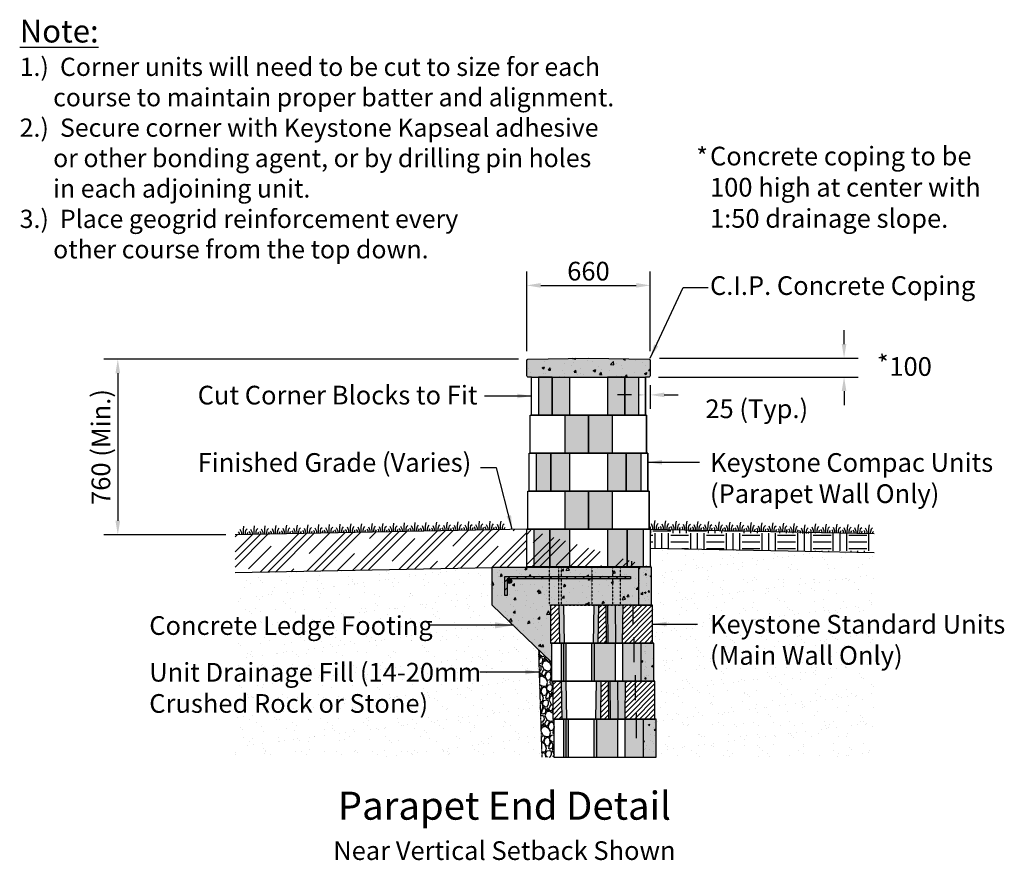
# Model space of a CAD drawing. Extents: x -241 to 54121, y -1348 to 16140.
# Drawn here: x 48856 to 54121, y -1318 to 3176 of the extents above; entities that cross this region are included whole.
import ezdxf
from ezdxf.enums import TextEntityAlignment as Align

# ---------------------------------------------------------------- set-up
doc = ezdxf.new("R2010")
doc.units = 0
doc.header["$MEASUREMENT"] = 0
doc.header["$PDMODE"] = 3
doc.header["$PDSIZE"] = -2
doc.linetypes.add('DASHED2', pattern=[0.375, 0.25, -0.125])
doc.linetypes.add('HIDDEN2', pattern=[0.1875, 0.125, -0.0625])
for name, color, linetype in [('BLK-CMP', 3, 'Continuous'), ('Blk-Cmp-1in', 3, 'Continuous'), ('Blk-Std', 3, 'Continuous'), ('Brd-007', 7, 'Continuous'), ('Brd-009', 9, 'Continuous'), ('DIM', 7, 'Continuous'), ('GEN-BRD-002', 2, 'Continuous'), ('GEN-BRD-004', 4, 'Continuous'), ('GEN-TXT', 7, 'Continuous'), ('GEN-TXT-LDR', 7, 'Continuous'), ('GRD', 5, 'Continuous'), ('HAT', 7, 'Continuous'), ('Hat-Reinf', 51, 'Continuous'), ('Hat-Unt-Fil', 17, 'Continuous'), ('WAL-BLK', 3, 'Continuous'), ('Wal-Blk-Sld', 26, 'Continuous')]:
    doc.layers.add(name, color=color, linetype=linetype)
doc.styles.add('Arial', font='ARIAL.TTF')
doc.styles.add('Arial-L120-MS', font='ARIAL.TTF', dxfattribs={"height": 0.48})
doc.styles.add('Arial-L80-MS', font='ARIAL.TTF', dxfattribs={"height": 0.32})
doc.styles.add('Dim-Text', font='ARIAL.TTF')
doc.dimstyles.new('25', dxfattribs={"dimscale": 25, "dimtxt": 4, "dimasz": 3, "dimexe": 3, "dimexo": 2, "dimgap": 1, "dimtad": 1, "dimdec": 0, "dimlfac": -1, "dimzin": 0, "dimdsep": 46, "dimtxsty": 'Arial', "dimcen": 3, "dimclrd": 256, "dimclre": 256, "dimclrt": 256, "dimadec": 0, "dimazin": 3, "dimtfac": 0.0005, "dimtdec": 0, "dimtofl": 0, "dimtmove": 2, "dimatfit": 3, "dimfxl": 0, "dimtolj": 1, "dimtzin": 0, "dimarcsym": 0})
pattern_1 = [(37.5, (-2050.4, 7110.89), (-3.84008, 117.45918), [0, -92.6592, 0, -103.632, 0, -99.06]), (7.5, (-2050.4, 7110.89), (107.8856, 172.03802), [0, -49.9872, 0, -83.5152, 0, -32.004]), (327.5, (-2125.38, 7110.89), (189.83809, 0.34498), [0, -30.48, 0, -109.728, 0, -143.256]), (317.5, (-2125.38, 7110.89), (183.2535, 53.5031), [0, -15.24, 0, -71.9328, 0, -82.296])]
pattern_2 = [(303.0128, (-2116.93, 7192.3323), (565.2146924, -858.2855469), [11.48184, -1136.70425]), (259.9697, (-2110.6746, 7182.7042), (182.62859715, 1011.32023188), [19.7032, -1950.61606]), (207.5104, (-2114.1063, 7163.302), (1127.6827468, 581.383602), [13.89298, -1375.40664]), (342.2737, (-2102.112, 7125.63), (-1626.63093407, 524.20870366), [17.94255, -1776.3123]), (7.8337, (-2085.0212, 7120.167), (-1099.67487055, -147.1169334), [17.59409, -1741.81753]), (72.2737, (-2067.5913, 7122.565), (-524.20870366, -1626.63093407), [17.94255, -1776.3123]), (112.6942, (-2062.1283, 7139.6557), (537.20630037, -1292.5545778), [23.72811, -2349.08071]), (147.2553, (-2071.283, 7161.5467), (-1658.9703053, 1063.0029769), [22.40178, -2217.77658]), (196.4296, (-2090.125, 7173.6637), (-1248.37665174, -372.33609457), [18.00332, -1782.33033]), (250.2364, (-2107.393, 7168.572), (325.410475, 884.7073234), [20.55357, -1007.12432]), (297.3974, (-2114.343, 7149.229), (641.73106478, -1232.20729416), [26.58022, -2631.44356]), (213.8141, (-2079.42, 7207.021), (-649.236254, -444.5202028), [9.07215, -898.14694]), (246.4692, (-2086.9574, 7201.972), (452.02504523, 1027.49003706), [17.25971, -1708.71583]), (300, (-2093.85, 7186.15), (82.436, -22.08866), [12.06943, -108.62516]), (278.1986, (-2105.287, 7183.028), (-54.4287997, 456.3571808), [6.49963, -643.4609]), (6.8014, (-2104.36, 7176.594), (-269.3965943, -16.1700026), [9.1918, -450.39972]), (105.9638, (-2095.233, 7177.683), (-98.606238, 291.485118), [14.92914, -482.70763]), (236.5651, (-2099.339, 7192.036), (126.613157, 142.783366), [10.79525, -259.0862]), (91.3895, (-2117.171, 7128.7816), (-26.42074577, 890.62571514), [15.12296, -1497.17656]), (145.3462, (-2117.538, 7143.9), (818.4413816, -572.7187287), [12.68732, -1256.04247]), (8.1986, (-2115.826, 7196.454), (-456.3571808, -54.4287997), [12.99917, -636.96136]), (58.6105, (-2102.9595, 7198.308), (-468.1938946, -758.0941217), [15.12296, -1497.17656]), (54.444, (-2066.061, 7115.087), (-275.314921, -368.002804), [14.58358, -714.5959]), (9.7751, (-2057.5806, 7126.951), (-1017.2390834, -169.2039707), [12.21938, -1209.72073]), (141.8014, (-2033.169, 7175.19), (-368.002512, 275.3153137), [12.99917, -636.96136]), (92.354, (-2043.3847, 7183.2284), (42.59091346, -1160.0223137), [14.3063, -1416.31987]), (144.444, (-2043.992, 7134.796), (368.002804, -275.314921), [7.29179, -721.88769]), (176.3099, (-2034.494, 7170.244), (-351.832557, 5.9188484), [4.35169, -430.81899]), (240.9638, (-2038.837, 7170.524), (148.701783, 225.2193565), [17.59409, -334.28818]), (261.009, (-2047.3765, 7155.141), (138.4506029, 846.44835416), [16.30497, -1614.18984]), (18.6901, (-2087.813, 7175.695), (-186.960593, -38.258788), [12.30848, -295.40366]), (68.1572, (-2076.154, 7179.6393), (540.37968669, 1357.23401908), [21.48911, -2127.41794]), (135.9454, (-2068.159, 7199.586), (488.6972368, -484.3644737), [8.78668, -869.88357]), (165, (-2074.47, 7205.695), (-104.52463, -60.34732), [5.12064, -80.22336]), (195.2564, (-2050.2913, 7154.155), (665.4065159, 175.122851), [11.85633, -1173.78041]), (123.0128, (-2061.73, 7151.035), (-565.2146924, 858.2855469), [22.96368, -1125.2224]), (75, (-2074.24, 7170.29), (-60.34732, 104.52463), [22.18944, -63.15456]), (40.3048, (-2068.498, 7191.7246), (-797.9389248, -669.73850565), [13.49408, -1335.91302]), (329.0546, (-2058.207, 7200.453), (307.6552552, -170.7905777), [12.42626, -608.88745]), (282.646, (-2047.5498, 7194.0635), (404.67606653, -1787.16985124), [20.23208, -2002.97879]), (250.4261, (-2043.1205, 7174.322), (-369.58804109, -1049.57916662), [21.40419, -2119.01249])]

# ---------------------------------------------------------------- blocks, each defined once
blk = doc.blocks.new('*D35')
at = {"layer": 'Defpoints', "color": 0}
for p in [(51573.2, 1361.4), (49380.7, 422), (50008.2, 422)]:
    blk.add_point(p, dxfattribs=at)
at = {"layer": 'GEN-TXT', "lineweight": -2}
for p, q in [((51523.2, 1361.4), (49305.7, 1361.4)), ((49380.7, 1286.4), (49380.7, 497)), ((49958.2, 422), (49305.7, 422))]:
    blk.add_line(p, q, dxfattribs=at)
at = {"layer": 'GEN-TXT'}
for points in [[(49368.2, 1286.4), (49393.2, 1286.4), (49380.7, 1361.4)], [(49368.2, 497), (49393.2, 497), (49380.7, 422)]]:
    blk.add_solid(points, dxfattribs=at)
at = {"layer": 'GEN-TXT', "insert": (49290.1, 891.7), "char_height": 100, "attachment_point": 5, "rotation": 90, "style": 'Arial'}
blk.add_mtext('\\A1;760 (Min.)', dxfattribs=at)
blk = doc.blocks.new('*D36')
at = {"layer": 'Defpoints', "color": 0}
for p in [(52227.4, 1755.9), (51567, 1355), (52227.4, 1355)]:
    blk.add_point(p, dxfattribs=at)
at = {"layer": 'GEN-TXT', "lineweight": -2}
for p, q in [((51567, 1405), (51567, 1830.9)), ((52227.4, 1405), (52227.4, 1830.9)), ((51642, 1755.9), (52152.4, 1755.9))]:
    blk.add_line(p, q, dxfattribs=at)
at = {"layer": 'GEN-TXT'}
for points in [[(51642, 1768.4), (51642, 1743.4), (51567, 1755.9)], [(52152.4, 1768.4), (52152.4, 1743.4), (52227.4, 1755.9)]]:
    blk.add_solid(points, dxfattribs=at)
at = {"layer": 'GEN-TXT', "insert": (51897.2, 1832), "char_height": 100, "attachment_point": 5, "style": 'Arial'}
blk.add_mtext('\\A1;660', dxfattribs=at)
blk = doc.blocks.new('*D37')
at = {"layer": 'Defpoints', "color": 0}
for p in [(52227.4, 1367.3), (52221.1, 1266), (53264, 1266)]:
    blk.add_point(p, dxfattribs=at)
at = {"layer": 'GEN-TXT', "lineweight": -2}
for p, q in [((53264, 1442.3), (53264, 1517.3)), ((52277.4, 1367.3), (53339, 1367.3)), ((52271.1, 1266), (53339, 1266)), ((53264, 1191), (53264, 1116))]:
    blk.add_line(p, q, dxfattribs=at)
at = {"layer": 'GEN-TXT'}
for points in [[(53251.5, 1442.3), (53276.5, 1442.3), (53264, 1367.3)], [(53251.5, 1191), (53276.5, 1191), (53264, 1266)]]:
    blk.add_solid(points, dxfattribs=at)
at = {"layer": 'GEN-TXT', "insert": (53619.8, 1322.3), "char_height": 100, "attachment_point": 5, "rotation": 359.9, "style": 'Arial'}
blk.add_mtext('\\A1;100', dxfattribs=at)
blk = doc.blocks.new('*D34')
at = {"layer": 'Defpoints', "color": 0}
for p in [(52202, 1266), (52227.4, 1272.3), (52227.4, 1170.4)]:
    blk.add_point(p, dxfattribs=at)
at = {"layer": 'GEN-TXT', "lineweight": -2}
for p, q in [((52202, 1216), (52202, 1095.4)), ((52227.4, 1222.3), (52227.4, 1095.4)), ((52127, 1170.4), (52052, 1170.4)), ((52302.4, 1170.4), (52377.4, 1170.4))]:
    blk.add_line(p, q, dxfattribs=at)
at = {"layer": 'GEN-TXT'}
for points in [[(52127, 1182.9), (52127, 1157.9), (52202, 1170.4)], [(52302.4, 1182.9), (52302.4, 1157.9), (52227.4, 1170.4)]]:
    blk.add_solid(points, dxfattribs=at)
at = {"layer": 'GEN-TXT', "insert": (52797.2, 1096), "char_height": 100, "attachment_point": 5, "style": 'Arial'}
blk.add_mtext('\\A1;25 (Typ.)', dxfattribs=at)
blk = doc.blocks.new('Std-Sect-New-M')
at = {"layer": 'Blk-Std'}
h = blk.add_hatch(color=13, dxfattribs=at)
h.dxf.hatch_style = 1
h.paths.add_polyline_path([(-1.585, 0.667), (-1.627, 0.667), (-1.627, 0), (-1.585, 0)])
h = blk.add_hatch(color=25, dxfattribs=at)
h.dxf.hatch_style = 1
h.paths.add_polyline_path([(-1.095, 0), (-1.044, 0), (-1.044, 0.667), (-1.095, 0.667)])
h.paths.add_polyline_path([(-1.545, 0.667), (-1.585, 0.667), (-1.585, 0), (-1.545, 0)])
h = blk.add_hatch(color=16, dxfattribs=at)
h.dxf.hatch_style = 1
h.paths.add_polyline_path([(-0.68, 0.667), (-1.044, 0.667), (-1.044, 0), (-0.68, 0)])
h = blk.add_hatch(color=23, dxfattribs=at)
h.dxf.hatch_style = 1
h.paths.add_polyline_path([(-0.548, 0), (-0.226, 0), (-0.226, 0.667), (-0.349, 0.667), (-0.548, 0.667)])
h = blk.add_hatch(color=11, dxfattribs=at)
h.dxf.hatch_style = 1
h.paths.add_polyline_path([(0, 0.667), (-0.226, 0.667), (-0.226, 0), (0, 0)])
h = blk.add_hatch(dxfattribs=at)
h.set_pattern_fill('AR-CONC', scale=0.04, style=0)
h.set_pattern_definition([(50, (-2.42634, -2.2278), (0.286904, -0.025101), [0.03, -0.33]), (355, (-2.42634, -2.2278), (-0.0555, 0.300877), [0.024, -0.264]), (100.451, (-2.40243, -2.2299), (0.231404, 0.275776), [0.025496, -0.280457]), (46.184, (-2.42634, -2.1478), (0.426896, -0.066208), [0.045, -0.495]), (96.636, (-2.39076, -2.1533), (0.373865, 0.389647), [0.038244, -0.420685]), (351.184, (-2.42634, -2.1478), (0.373865, 0.38965), [0.036, -0.396]), (21, (-2.38634, -2.1678), (0.238763, -0.161048), [0.03, -0.33]), (326, (-2.38634, -2.1678), (0.097326, 0.29006), [0.024, -0.264]), (71.451, (-2.36644, -2.18122), (0.33609, 0.129012), [0.025496, -0.280457]), (37.5, (-2.42634, -2.2278), (0.004864, 0.1331575), [0, -0.2608, 0, -0.268, 0, -0.265]), (7.5, (-2.42634, -2.2278), (0.105228, 0.1577647), [0, -0.1528, 0, -0.2548, 0, -0.101]), (327.5, (-2.51554, -2.2278), (0.213529, -0.009022), [0, -0.1, 0, -0.312, 0, -0.414]), (317.5, (-2.55554, -2.2278), (0.2332745, 0.040042), [0, -0.13, 0, -0.2072, 0, -0.294])])
h.paths.add_polyline_path([(0, 0.667), (-0.226, 0.667), (-0.226, 0), (0, 0)])
at = {"layer": 'Blk-Std', "color": 4}
blk.add_line((-0.349, 0.771), (-0.349, 0.333), dxfattribs=at)
at = {"layer": 'Blk-Std'}
blk.add_lwpolyline([(0, 0), (0, 0.667), (-1.792, 0.667), (-1.792, 0)], close=True, dxfattribs=at)
at = {"layer": 'Blk-Std', "color": 2}
for points in [[(-1.627, 0.667), (-1.627, 0)], [(-0.68, 0.667), (-0.68, 0)], [(-0.548, 0.667), (-0.548, 0)], [(-0.226, 0.667), (-0.226, 0)]]:
    blk.add_lwpolyline(points, dxfattribs=at)
at = {"layer": 'Blk-Std', "color": 7}
for points in [[(-1.585, 0.667), (-1.585, 0)], [(-1.044, 0.667), (-1.044, 0)]]:
    blk.add_lwpolyline(points, dxfattribs=at)
at = {"layer": 'Blk-Std', "color": 25, "flags": 128}
for points in [[(-1.545, 0.667), (-1.545, 0)], [(-1.095, 0.667), (-1.095, 0)]]:
    blk.add_lwpolyline(points, dxfattribs=at)
at = {"layer": 'Blk-Std', "color": 5, "flags": 128}
blk.add_lwpolyline([(0, 0), (0, 0.667), (-0.021, 0.667)], dxfattribs=at)
blk = doc.blocks.new('Std-XSect-New-M')
at = {"layer": 'Blk-Std'}
h = blk.add_hatch(dxfattribs=at)
h.set_pattern_fill('ANSI31', scale=0.5, style=0)
h.set_pattern_definition([(45, (-2.50055, -2.268), (-0.0441942, 0.0441942), [])])
h.paths.add_polyline_path([(0, 0.667), (-0.521, 0.667), (-0.531, 0), (0, 0)])
h.paths.add_polyline_path([(-0.823, 0.667), (-0.948, 0.667), (-0.958, 0), (-0.813, 0)])
h.paths.add_polyline_path([(-1.646, 0.667), (-1.792, 0.667), (-1.792, 0), (-1.635, 0)])
h = blk.add_hatch(color=25, dxfattribs=at)
h.paths.add_polyline_path([(-1.635, 0), (-1.552, 0), (-1.562, 0.667), (-1.646, 0.667)])
h.paths.add_polyline_path([(-1.042, 0), (-0.958, 0), (-0.948, 0.667), (-1.031, 0.667)])
h.paths.add_polyline_path([(-0.791, 0.667), (-0.823, 0.667), (-0.813, 0), (-0.784, 0)])
h.paths.add_polyline_path([(-0.649, 0), (-0.531, 0), (-0.521, 0.667), (-0.655, 0.667)])
blk.add_hatch(color=16, dxfattribs=at).paths.add_polyline_path([(-0.784, 0), (-0.649, 0), (-0.655, 0.667), (-0.791, 0.667)])
at = {"layer": 'Blk-Std', "color": 4}
blk.add_line((-0.349, 0.771), (-0.349, 0.333), dxfattribs=at)
at = {"layer": 'Blk-Std'}
blk.add_lwpolyline([(0, 0.667), (-1.792, 0.667), (-1.792, 0), (0, 0)], close=True, dxfattribs=at)
at = {"layer": 'Blk-Std', "color": 2, "flags": 128}
for points in [[(-1.646, 0.667), (-1.635, 0)], [(-0.948, 0.667), (-0.958, 0)], [(-0.823, 0.667), (-0.813, 0)], [(-0.521, 0.667), (-0.531, 0)]]:
    blk.add_lwpolyline(points, dxfattribs=at)
at = {"layer": 'Blk-Std', "color": 25, "flags": 128}
for points in [[(-1.562, 0.667), (-1.552, 0)], [(-1.031, 0.667), (-1.042, 0)], [(-0.791, 0.667), (-0.784, 0)], [(-0.655, 0.667), (-0.649, 0)]]:
    blk.add_lwpolyline(points, dxfattribs=at)
at = {"layer": 'Blk-Std', "color": 5, "flags": 128}
blk.add_lwpolyline([(0, 0), (0, 0.667), (-0.021, 0.667)], dxfattribs=at)
blk = doc.blocks.new('Pro-grass-M')
at = {"layer": 'Brd-009'}
for points in [[(-19.3, 0), (-19.3, 0), (-19.3, 0), (-19.8, 9), (-25.2, 15.5)], [(-17.5, 29.2), (-10, 11), (-9.8, 0), (-9.8, 0), (-9.8, 0)], [(1.1, 0), (1.1, 0), (1.1, 26.8), (4.3, 45.6)], [(11.4, 0), (11.8, 11.5), (14.8, 24.5), (20.9, 30.9)], [(22.4, 0), (22.3, 6.2), (25.7, 11.3)]]:
    blk.add_lwpolyline(points, dxfattribs=at)

msp = doc.modelspace()

# ---------------------------------------------------------------- hatches: boundary and pattern name
for color, points in [(13, [(51449.994, 97.598), (51449.994, 199.198), (52122.359, 199.198), (52122.359, 186.498), (51462.694, 186.498), (51462.694, 97.598)]), (16, [(52001.024, -156.402), (52042.299, -156.402), (52040.345, 46.798), (51999.07, 46.798)])]:
    msp.add_hatch(color=color).paths.add_polyline_path(points)
h = msp.add_hatch()
h.set_pattern_fill('ANSI31', scale=152.4, style=0)
h.set_pattern_definition([(45, (51477.966, -847.689), (-13.47038, 13.47038), [])])
h.paths.add_polyline_path([(52240.133, 46.798), (52081.383, 46.798), (52078.209, -156.402), (52240.133, -156.402)])
h.paths.add_polyline_path([(51989.308, 46.798), (51951.208, 46.798), (51948.034, -156.402), (51992.482, -156.402)])
h.paths.add_polyline_path([(51738.483, 46.798), (51694.035, 46.798), (51694.035, -156.402), (51741.653, -156.402)])
h = msp.add_hatch(color=25)
h.paths.add_polyline_path([(51741.653, -156.402), (51767.053, -156.402), (51763.883, 46.798), (51738.483, 46.798)])
h.paths.add_polyline_path([(51922.634, -156.402), (51948.034, -156.402), (51951.208, 46.798), (51925.808, 46.798)])
h.paths.add_polyline_path([(51999.07, 46.798), (51989.308, 46.798), (51992.482, -156.402), (52001.024, -156.402)])
h.paths.add_polyline_path([(52042.299, -156.402), (52078.209, -156.402), (52081.383, 46.798), (52040.345, 46.798)])
at = {"layer": 'BLK-CMP'}
msp.add_hatch(color=16, dxfattribs=at).paths.add_polyline_path([(51897.233, 1367.598), (51573.246, 1361.377, 0.4086019), (51567.028, 1355.039), (51567.028, 1272.348, 0.41421356), (51573.378, 1265.998), (52221.088, 1265.998, 0.41421356), (52227.438, 1272.348), (52227.438, 1355.039, 0.4086019), (52221.22, 1361.377)])
h = msp.add_hatch(dxfattribs=at)
h.set_pattern_fill('AR-CONC', scale=19.05, style=0)
h.set_pattern_definition([(50, (47641.08, -2290.48), (136.638, -11.9543), [14.2875, -157.1625]), (355, (47641.08, -2290.48), (-26.432, 143.2926), [11.43, -125.73]), (100.4514, (47652.47, -2291.48), (110.206, 131.3382), [12.1425, -133.5676]), (46.1842, (47641.08, -2252.38), (203.3094, -31.5314), [21.431, -235.744]), (96.6356, (47658.03, -2255), (178.053, 185.5695), [18.214, -200.351]), (351.184, (47641.08, -2252.38), (178.053, 185.5696), [17.145, -188.595]), (21, (47660.13, -2261.91), (113.7108, -76.699), [14.2875, -157.1625]), (326, (47660.13, -2261.9), (46.3516, 138.141), [11.43, -125.73]), (71.4514, (47669.61, -2268.3), (160.0624, 61.442), [12.1425, -133.5676]), (37.5, (47641.083, -2290.48), (2.31645, 63.41628), [0, -124.206, 0, -127.635, 0, -126.20625]), (7.5, (47641.083, -2290.48), (50.11475, 75.1354), [0, -72.771, 0, -121.3485, 0, -48.10125]), (327.5, (47598.6, -2290.48), (101.69317, -4.2967), [0, -47.625, 0, -148.59, 0, -197.1675]), (317.5, (47579.55, -2290.48), (111.097, 19.07), [0, -61.9125, 0, -98.679, 0, -140.0175])])
h.paths.add_polyline_path([(51897.233, 1367.598), (51573.246, 1361.377, 0.4086019), (51567.028, 1355.039), (51567.028, 1272.348, 0.41421356), (51573.378, 1265.998), (52221.088, 1265.998, 0.41421356), (52227.438, 1272.348), (52227.438, 1355.039, 0.4086019), (52221.22, 1361.377)])
at = {"layer": 'Blk-Std'}
h = msp.add_hatch(color=11, dxfattribs=at)
h.dxf.hatch_style = 1
h.paths.add_polyline_path([(52233.783, 249.998), (52164.892, 249.998), (52164.892, 46.798), (52233.783, 46.798)])
h = msp.add_hatch(dxfattribs=at)
h.set_pattern_fill('AR-CONC', scale=12.192, style=0)
h.set_pattern_definition([(50, (51494.235, -632.24), (87.4484, -7.6507), [9.144, -100.584]), (355, (51494.235, -632.24), (-16.9166, 91.707), [7.315, -80.467]), (100.451, (51501.52, -632.874), (70.532, 84.0565), [7.771, -85.483]), (46.184, (51494.23, -607.85), (130.118, -20.18), [13.716, -150.876]), (96.636, (51505.08, -609.53), (113.954, 118.764), [11.657, -128.225]), (351.184, (51494.23, -607.85), (113.954, 118.765), [10.973, -120.701]), (21, (51506.43, -613.95), (72.775, -49.0873), [9.144, -100.584]), (326, (51506.43, -613.95), (29.665, 88.41), [7.315, -80.467]), (71.451, (51512.49, -618.04), (102.44, 39.323), [7.771, -85.483]), (37.5, (51494.235, -632.237), (1.4825, 40.5864), [0, -79.4918, 0, -81.6864, 0, -80.772]), (7.5, (51494.235, -632.237), (32.0734, 48.0867), [0, -46.5734, 0, -77.663, 0, -30.7848]), (327.5, (51467.047, -632.237), (65.0836, -2.7499), [0, -30.48, 0, -95.0976, 0, -126.1872]), (317.5, (51454.855, -632.237), (71.102, 12.2048), [0, -39.624, 0, -63.1546, 0, -89.6112])])
h.paths.add_polyline_path([(52233.783, 249.998), (52164.892, 249.998), (52164.892, 46.798), (52233.783, 46.798)])
at = {"layer": 'HAT'}
h = msp.add_hatch(dxfattribs=at)
h.set_pattern_fill('CLAY', scale=914.4, angle=45, style=0)
h.set_pattern_definition([(45, (-2050.4, 7110.89), (-121.23346, 121.23346), []), (45, (-2070.6, 7131.1), (-121.23346, 121.23346), []), (45, (-2090.81, 7151.3), (-121.23346, 121.23346), []), (45, (-2131.22, 7191.71), (-121.23346, 121.23346), [171.45, -114.3])])
h.paths.add_polyline_path([(51382.885, 246.477), (51382.885, 249.998), (51567.033, 249.998), (51567.033, 453.198), (50008.159, 422.02), (50008.159, 218.983)])
h = msp.add_hatch(dxfattribs=at)
h.set_pattern_fill('CLAY', color=8, scale=914.4, angle=45, style=0)
h.set_pattern_definition([(45, (49016.05, -1884.08), (-121.2335, 121.2335), []), (45, (48995.84, -1863.88), (-121.2335, 121.2335), []), (45, (48975.64, -1843.67), (-121.2335, 121.2335), []), (45, (48935.23, -1803.26), (-121.2335, 121.2335), [171.45, -114.3])])
edge = h.paths.add_edge_path()
edge.add_line((52208.383, 453.198), (51567.033, 453.198))
edge.add_line((52227.433, 250.16), (52227.433, 453.198))
edge.add_line((52227.433, 250.16), (52225.403, 250.201))
edge.add_line((52225.403, 250.201), (51567.033, 250.201))
edge.add_line((51567.033, 250.16), (51567.033, 453.198))
h = msp.add_hatch(dxfattribs=at)
h.set_pattern_fill('EARTH', color=9, scale=381, style=0)
h.set_pattern_definition([(0, (-2050.4, 7110.89), (95.25, 95.25), [95.25, -95.25]), (0, (-2050.4, 7146.61), (95.25, 95.25), [95.25, -95.25]), (0, (-2050.4, 7182.33), (95.25, 95.25), [95.25, -95.25]), (90, (-2038.49, 7194.23), (-95.25, 95.25), [95.25, -95.25]), (90, (-2002.77, 7194.23), (-95.25, 95.25), [95.25, -95.25]), (90, (-1967.05, 7194.23), (-95.25, 95.25), [95.25, -95.25])])
h.paths.add_polyline_path([(53424.662, 327.653), (53424.662, 429.253), (52227.433, 453.198), (52227.433, 351.598)])
h = msp.add_hatch(color=16, dxfattribs=at)
h.dxf.hatch_style = 1
h.paths.add_polyline_path([(51694.035, 46.798), (52164.892, 46.798), (52164.892, 249.998), (51687.685, 249.998), (51382.885, 249.998), (51382.885, 46.798), (51700.385, -258.002), (51700.385, -156.402), (51694.035, -156.402)])
h.paths.add_polyline_path([(51462.694, 97.598), (51449.994, 97.598), (51449.994, 199.198), (52122.359, 199.198), (52122.359, 186.498), (51462.694, 186.498)], flags=16)
h = msp.add_hatch(dxfattribs=at)
h.set_pattern_fill('AR-CONC', color=256, scale=19.05, angle=20, style=0)
h.set_pattern_definition([(70, (-3460.49, 7738.4), (132.48639, 35.49962), [14.2875, -157.1625]), (15, (-3460.49, 7738.4), (-73.84703, 125.61068), [11.43, -125.73]), (120.4514, (-3449.45, 7741.36), (58.63948, 161.11025), [12.1425, -133.56757]), (66.1842, (-3473.52, 7774.2), (201.83273, 39.9061), [21.43125, -235.74375]), (116.6356, (-3456.7, 7777.53), (103.8468, 235.27604), [18.21376, -200.3513]), (11.1842, (-3473.52, 7774.2), (103.84665, 235.2761), [17.145, -188.595]), (41, (-3452.36, 7771.77), (133.08576, -33.182), [14.2875, -157.1625]), (346, (-3452.36, 7771.77), (-3.6908, 145.66333), [11.43, -125.73]), (91.4514, (-3441.27, 7769), (129.39504, 112.48122), [12.1425, -133.56757]), (57.5, (-3460.486, 7738.404), (-19.51289, 60.384083), [0, -124.206, 0, -127.635, 0, -126.20625]), (27.5, (-3460.486, 7738.404), (21.39463, 87.74446), [0, -72.771, 0, -121.3485, 0, -48.10125]), (347.5, (-3500.405, 7723.875), (97.029884, 30.743534), [0, -47.625, 0, -148.59, 0, -197.1675]), (337.5, (-3518.31, 7717.36), (97.87467, 55.91734), [0, -61.9125, 0, -98.679, 0, -140.0175])])
h.paths.add_polyline_path([(51694.035, 46.798), (52164.892, 46.798), (52164.892, 249.998), (51687.685, 249.998), (51382.885, 249.998), (51382.885, 46.798), (51700.385, -258.002), (51700.385, -156.402), (51694.035, -156.402)])
h.paths.add_polyline_path([(51462.694, 97.598), (51449.994, 97.598), (51449.994, 199.198), (52122.359, 199.198), (52122.359, 186.498), (51462.694, 186.498)], flags=16)
h = msp.add_hatch(dxfattribs=at)
h.set_pattern_fill('ANSI31', color=256, scale=251.46, style=0)
h.set_pattern_definition([(45, (47661.783, 249.998), (-22.22613, 22.22613), [])])
h.paths.add_polyline_path([(51449.994, 199.198), (51449.994, 97.598), (51462.694, 97.598), (51462.694, 186.498), (52122.359, 186.498), (52122.359, 199.198)])
at = {"layer": 'Hat-Reinf'}
h = msp.add_hatch(dxfattribs=at)
h.set_pattern_fill('AR-SAND', color=9, scale=60.96, style=0)
h.set_pattern_definition(pattern_1)
h.paths.add_polyline_path([(53424.662, -766.002), (53424.662, 327.653), (52227.433, 351.598), (52227.433, 249.998), (52233.783, 249.998), (52233.783, 46.798), (52240.133, 46.798), (52240.133, -156.402), (52246.483, -156.402), (52246.483, -359.602), (52252.833, -359.602), (52252.833, -562.802), (52259.183, -562.802), (52259.183, -766.002)])
h.paths.add_polyline_path([(52522.777, 18.35), (54063.593, 18.35), (54063.593, -322.583), (52522.777, -322.583)], flags=9)
h = msp.add_hatch(dxfattribs=at)
h.set_pattern_fill('AR-SAND', color=256, scale=60.96, style=0)
h.set_pattern_definition(pattern_1)
h.paths.add_polyline_path([(51631.646, -192.013), (51382.885, 46.798), (51382.885, 246.477), (50008.159, 218.983), (50008.159, -766.002), (51649.583, -766.002)])
h.paths.add_polyline_path([(49783.434, 11.543), (51278.276, 11.543), (51278.276, -165.1), (49783.434, -165.1)], flags=9)
h.paths.add_polyline_path([(49783.434, -238.43), (51282.135, -238.43), (51282.135, -579.296), (49783.434, -579.296)], flags=9)
at = {"layer": 'Hat-Unt-Fil'}
h = msp.add_hatch(dxfattribs=at)
h.set_pattern_fill('GRAVEL', color=256, scale=85.344, angle=75, style=0)
h.set_pattern_definition(pattern_2)
h.paths.add_polyline_path([(51701.675, -359.602), (51700.385, -359.602), (51700.385, -258.002), (51631.646, -192.013), (51649.583, -766.002), (51701.675, -766.002), (51701.675, -756.928)])
h = msp.add_hatch(dxfattribs=at)
h.set_pattern_fill('GRAVEL', color=256, scale=85.344, angle=75, style=0)
h.set_pattern_definition(pattern_2)
h.paths.add_polyline_path([(51713.085, -562.802), (51706.735, -562.802), (51706.735, -359.602), (51701.675, -359.602), (51701.675, -756.928), (51701.675, -766.002), (51713.085, -766.002)])
at = {"layer": 'Wal-Blk-Sld'}
h = msp.add_hatch(color=256, dxfattribs=at)
h.paths.add_polyline_path([(52163.932, 1062.798), (52091.7, 1062.798), (52091.7, 1265.998), (52163.932, 1265.998)])
h.paths.add_polyline_path([(51998.833, 1062.798), (52091.7, 1062.798), (52091.7, 1265.998), (51998.833, 1265.998)])
h.paths.add_polyline_path([(51795.633, 1062.798), (51702.766, 1062.798), (51702.766, 1265.998), (51795.633, 1265.998)])
h.paths.add_polyline_path([(51630.533, 1062.798), (51702.766, 1062.798), (51702.766, 1265.998), (51630.533, 1265.998)])
h = msp.add_hatch(color=256, dxfattribs=at)
h.paths.add_polyline_path([(52024.233, 859.598), (51897.233, 859.598), (51897.233, 1062.798), (52024.233, 1062.798)])
h.paths.add_polyline_path([(51770.233, 859.598), (51897.233, 859.598), (51897.233, 1062.798), (51770.233, 1062.798)])
h = msp.add_hatch(color=256, dxfattribs=at)
h.paths.add_polyline_path([(52176.632, 656.398), (52098.05, 656.398), (52098.05, 859.598), (52176.632, 859.598)])
h.paths.add_polyline_path([(51998.833, 656.398), (52098.05, 656.398), (52098.05, 859.598), (51998.833, 859.598)])
h.paths.add_polyline_path([(51795.633, 656.398), (51696.416, 656.398), (51696.416, 859.598), (51795.633, 859.598)])
h.paths.add_polyline_path([(51617.834, 656.398), (51696.416, 656.398), (51696.416, 859.598), (51617.834, 859.598)])
h = msp.add_hatch(color=256, dxfattribs=at)
h.paths.add_polyline_path([(52024.233, 453.198), (51897.233, 453.198), (51897.233, 656.398), (52024.233, 656.398)])
h.paths.add_polyline_path([(51770.233, 453.198), (51897.233, 453.198), (51897.233, 656.398), (51770.233, 656.398)])
h = msp.add_hatch(color=256, dxfattribs=at)
h.paths.add_polyline_path([(52189.332, 249.998), (52104.4, 249.998), (52104.4, 453.198), (52189.332, 453.198)])
h.paths.add_polyline_path([(51998.833, 249.998), (52104.4, 249.998), (52104.4, 453.198), (51998.833, 453.198)])
h.paths.add_polyline_path([(51795.633, 249.998), (51690.066, 249.998), (51690.066, 453.198), (51795.633, 453.198)])
h.paths.add_polyline_path([(51605.133, 249.998), (51690.066, 249.998), (51690.066, 453.198), (51605.133, 453.198)])

# ---------------------------------------------------------------- linework, layer by layer
at = {"flags": 128}
msp.add_lwpolyline([(51573.383, 453.198), (52221.083, 453.198), (52227.433, 453.198)], dxfattribs=at)
at = {"color": 2, "flags": 128}
msp.add_lwpolyline([(51989.308, 46.798), (51992.482, -156.402)], dxfattribs=at)
at = {"color": 25, "flags": 128}
msp.add_lwpolyline([(51999.07, 46.798), (52001.024, -156.402)], dxfattribs=at)
msp.add_lwpolyline([(51495.809, -61.609), (51043.592, -61.609)])
msp.add_solid([(51398.273, -45.353), (51495.809, -61.609), (51398.273, -77.865)])
at = {"layer": 'BLK-CMP', "color": 5}
msp.add_lwpolyline([(51592.433, 1265.998), (51573.378, 1265.998, -0.41421356), (51567.028, 1272.348), (51567.028, 1355.039, -0.4086019), (51573.246, 1361.377), (51897.233, 1367.598), (52221.22, 1361.377, -0.4086019), (52227.438, 1355.039), (52227.438, 1272.348, -0.41421356), (52221.088, 1265.998), (52202.033, 1265.998)], format="xyb", dxfattribs=at)
for points in [[(51592.433, 1062.798), (51592.433, 1265.998), (51592.433, 1265.998)], [(52202.033, 1062.798), (52202.033, 1265.998), (52202.033, 1265.998)], [(51586.083, 859.598), (51586.083, 1062.798), (51592.433, 1062.798)], [(52208.383, 859.598), (52208.383, 1062.798), (52202.033, 1062.798)], [(51579.733, 656.398), (51579.733, 859.598), (51586.083, 859.598)], [(52214.733, 656.398), (52214.733, 859.598), (52208.383, 859.598)], [(51573.383, 453.198), (51573.383, 656.398), (51579.733, 656.398)], [(52221.083, 453.198), (52221.083, 656.398), (52214.733, 656.398)], [(52227.433, 453.198), (52221.088, 453.452)]]:
    msp.add_lwpolyline(points, dxfattribs=at)
at = {"layer": 'Blk-Std', "color": 4}
for p, q in [((52127.408, 281.758), (52127.408, 249.998)), ((52133.77, 46.798), (52133.77, -54.792))]:
    msp.add_line(p, q, dxfattribs=at)
at = {"layer": 'Blk-Std', "linetype": 'DASHED2'}
msp.add_line((51649.583, -766.002), (51631.646, -192.013), dxfattribs=at)
at = {"layer": 'Blk-Std', "color": 9, "linetype": 'HIDDEN2', "ltscale": 0.75}
for points in [[(52164.892, 249.998), (51687.685, 249.998), (51687.685, 199.198)], [(51737.854, 249.998), (51737.854, 199.198)], [(52066.754, 249.998), (52066.754, 199.198)], [(51687.685, 186.498), (51687.685, 46.798), (52164.892, 46.798)], [(51737.854, 186.498), (51737.854, 46.798)], [(52066.754, 186.498), (52066.754, 46.798)]]:
    msp.add_lwpolyline(points, dxfattribs=at)
at = {"layer": 'Blk-Std', "color": 8, "linetype": 'HIDDEN2', "ltscale": 0.5, "flags": 128}
for points in [[(51750.646, 249.998), (51750.646, 199.198)], [(51915.654, 249.998), (51915.654, 199.198)], [(52026.613, 249.998), (52026.613, 199.198)], [(51750.646, 186.498), (51750.646, 46.798)], [(51915.654, 186.498), (51915.654, 46.798)], [(52026.613, 186.498), (52026.613, 46.798)]]:
    msp.add_lwpolyline(points, dxfattribs=at)
at = {"layer": 'Blk-Std'}
msp.add_lwpolyline([(52164.892, 46.798), (52233.783, 46.798), (52233.783, 249.998), (52164.892, 249.998)], dxfattribs=at)
at = {"layer": 'Blk-Std', "color": 2}
msp.add_lwpolyline([(52164.892, 249.998), (52164.892, 46.798)], dxfattribs=at)
at = {"layer": 'Blk-Std', "color": 5, "flags": 128}
for points in [[(52233.783, 46.798), (52233.783, 249.998), (52227.433, 249.998)], [(52240.133, -156.402), (52240.133, 46.798), (52233.783, 46.798)]]:
    msp.add_lwpolyline(points, dxfattribs=at)
at = {"layer": 'Blk-Std'}
msp.add_lwpolyline([(52240.133, 46.798), (51694.035, 46.798), (51694.035, -156.402), (52240.133, -156.402)], close=True, dxfattribs=at)
at = {"layer": 'Blk-Std', "color": 2, "flags": 128}
for points in [[(51738.483, 46.798), (51741.653, -156.402)], [(51951.208, 46.798), (51948.034, -156.402)], [(52081.383, 46.798), (52078.209, -156.402)]]:
    msp.add_lwpolyline(points, dxfattribs=at)
at = {"layer": 'Blk-Std', "color": 25, "flags": 128}
for points in [[(51763.883, 46.798), (51767.053, -156.402)], [(51925.808, 46.798), (51922.634, -156.402)], [(52040.345, 46.798), (52042.299, -156.402)]]:
    msp.add_lwpolyline(points, dxfattribs=at)
at = {"layer": 'GEN-BRD-002'}
msp.add_lwpolyline([(51449.994, 97.598), (51449.994, 199.198), (52122.359, 199.198), (52122.359, 186.498), (51462.694, 186.498), (51462.694, 97.598)], close=True, dxfattribs=at)
at = {"layer": 'GEN-BRD-004', "flags": 128}
msp.add_lwpolyline([(51687.685, 249.998), (52164.892, 249.998), (52164.892, 46.798), (51694.035, 46.798), (51694.035, 46.798), (51694.035, -156.402), (51700.385, -156.402), (51700.385, -258.002), (51382.885, 46.798), (51382.885, 249.998)], close=True, dxfattribs=at)
at = {"layer": 'GRD', "flags": 128}
for points in [[(51567.033, 453.198), (50008.159, 422.02)], [(52227.433, 453.198), (53424.662, 429.253)]]:
    msp.add_lwpolyline(points, dxfattribs=at)
at = {"layer": 'GRD', "color": 9, "linetype": 'HIDDEN2'}
msp.add_lwpolyline([(52208.383, 453.198), (51567.033, 453.198)], dxfattribs=at)
at = {"layer": 'GRD', "color": 7, "flags": 128}
for points in [[(52227.433, 351.598), (53424.662, 327.653)], [(51382.885, 246.477), (50008.159, 218.983)]]:
    msp.add_lwpolyline(points, dxfattribs=at)
at = {"layer": 'GRD', "color": 8, "flags": 128}
msp.add_lwpolyline([(52227.433, 250.16), (52225.403, 250.201), (51567.033, 250.201), (51567.033, 250.201)], dxfattribs=at)
at = {"layer": 'HAT', "const_width": 11.906}
msp.add_lwpolyline([(51480.721, 174.591, -1), (51468.815, 174.591, -1)], format="xyb", close=True, dxfattribs=at)
at = {"layer": 'HAT'}
msp.add_circle((51474.768, 174.591), 11.906, dxfattribs=at)
at = {"layer": 'WAL-BLK'}
for points in [[(51702.766, 1062.798), (51592.433, 1062.798), (51592.433, 1265.998), (51702.766, 1265.998)], [(52091.7, 1062.798), (51702.766, 1062.798), (51702.766, 1265.998), (52091.7, 1265.998)], [(52202.033, 1062.798), (52091.7, 1062.798), (52091.7, 1265.998), (52202.033, 1265.998)], [(51897.233, 859.598), (51586.083, 859.598), (51586.083, 1062.798), (51897.233, 1062.798)], [(52208.383, 859.598), (51897.233, 859.598), (51897.233, 1062.798), (52208.383, 1062.798)], [(51696.416, 656.398), (51579.733, 656.398), (51579.733, 859.598), (51696.416, 859.598)], [(52098.05, 656.398), (51696.416, 656.398), (51696.416, 859.598), (52098.05, 859.598)], [(52214.733, 656.398), (52098.05, 656.398), (52098.05, 859.598), (52214.733, 859.598)], [(51897.233, 453.198), (51573.383, 453.198), (51573.383, 656.398), (51897.233, 656.398)], [(52221.083, 453.198), (51897.233, 453.198), (51897.233, 656.398), (52221.083, 656.398)], [(51690.066, 249.998), (51567.033, 249.998), (51567.033, 453.198), (51690.066, 453.198)], [(52104.4, 249.998), (51690.066, 249.998), (51690.066, 453.198), (52104.4, 453.198)], [(52227.433, 249.998), (52104.4, 249.998), (52104.4, 453.198), (52227.433, 453.198)]]:
    msp.add_lwpolyline(points, close=True, dxfattribs=at)
at = {"layer": 'WAL-BLK', "color": 9}
for points in [[(51795.633, 1265.998), (51795.633, 1062.798)], [(51998.833, 1265.998), (51998.833, 1062.798)], [(51770.233, 1062.798), (51770.233, 859.598)], [(52024.233, 1062.798), (52024.233, 859.598)], [(51795.633, 859.598), (51795.633, 656.398)], [(51998.833, 859.598), (51998.833, 656.398)], [(51770.233, 656.398), (51770.233, 453.198)], [(52024.233, 656.398), (52024.233, 453.198)], [(51795.633, 453.198), (51795.633, 249.998)], [(51998.833, 453.198), (51998.833, 249.998)]]:
    msp.add_lwpolyline(points, dxfattribs=at)
at = {"layer": 'Wal-Blk-Sld'}
for points in [[(51630.533, 1062.798), (51702.766, 1062.798), (51702.766, 1265.998), (51630.533, 1265.998)], [(51795.633, 1062.798), (51702.766, 1062.798), (51702.766, 1265.998), (51795.633, 1265.998)], [(51998.833, 1062.798), (52091.7, 1062.798), (52091.7, 1265.998), (51998.833, 1265.998)], [(52163.932, 1062.798), (52091.7, 1062.798), (52091.7, 1265.998), (52163.932, 1265.998)], [(51770.233, 859.598), (51897.233, 859.598), (51897.233, 1062.798), (51770.233, 1062.798)], [(52024.233, 859.598), (51897.233, 859.598), (51897.233, 1062.798), (52024.233, 1062.798)], [(51617.834, 656.398), (51696.416, 656.398), (51696.416, 859.598), (51617.834, 859.598)], [(51795.633, 656.398), (51696.416, 656.398), (51696.416, 859.598), (51795.633, 859.598)], [(51998.833, 656.398), (52098.05, 656.398), (52098.05, 859.598), (51998.833, 859.598)], [(52176.632, 656.398), (52098.05, 656.398), (52098.05, 859.598), (52176.632, 859.598)], [(51770.233, 453.198), (51897.233, 453.198), (51897.233, 656.398), (51770.233, 656.398)], [(52024.233, 453.198), (51897.233, 453.198), (51897.233, 656.398), (52024.233, 656.398)], [(51605.133, 249.998), (51690.066, 249.998), (51690.066, 453.198), (51605.133, 453.198)], [(51795.633, 249.998), (51690.066, 249.998), (51690.066, 453.198), (51795.633, 453.198)], [(51998.833, 249.998), (52104.4, 249.998), (52104.4, 453.198), (51998.833, 453.198)], [(52189.332, 249.998), (52104.4, 249.998), (52104.4, 453.198), (52189.332, 453.198)]]:
    msp.add_lwpolyline(points, close=True, dxfattribs=at)

# ---------------------------------------------------------------- block references
at = {"xscale": 304.8, "yscale": 304.7999999999993, "zscale": 304.8}
for name, p in [('Std-Sect-New-M', (52246.483, -359.602)), ('Std-XSect-New-M', (52252.833, -562.802)), ('Std-Sect-New-M', (52259.183, -766.002))]:
    msp.add_blockref(name, p, dxfattribs=at)
at = {"layer": 'Brd-007'}
for p, rotation in [((50280.496, 428.613), 0.9999999999999301), ((50337.787, 428.613), 0.9999999999999301), ((50395.078, 429.759), 0.9999999999999301), ((50452.369, 430.904), 0.9999999999999301), ((50509.66, 432.05), 0.9999999999999301), ((50566.951, 433.196), 0.9999999999999301), ((50624.242, 435.488), 1.000000000000032), ((50681.533, 435.488), 1.000000000000032), ((50738.823, 436.633), 0.9999999999999809), ((50796.114, 437.779), 0.9999999999999809), ((50853.405, 438.925), 0.9999999999999809), ((50910.696, 440.071), 0.9999999999999809), ((50967.987, 442.363), 0.9999999999999809), ((51025.278, 442.363), 0.9999999999999809), ((51082.569, 443.508), 0.9999999999999809), ((51139.86, 444.654), 0.9999999999999809), ((51197.151, 445.8), 0.9999999999999809), ((51254.442, 446.946), 0.9999999999999809), ((51311.733, 449.237), 0.999999999999995), ((51369.024, 449.237), 0.999999999999995), ((51426.315, 450.383), 1), ((52248.848, 452.769), 359.0000000000001), ((52306.139, 451.624), 359.0000000000001), ((52363.43, 450.478), 359.0000000000001), ((52420.721, 449.332), 359.0000000000001), ((52478.012, 448.186), 359.0000000000001), ((52535.303, 447.04), 359.0000000000001), ((52592.594, 445.894), 359.0000000000001), ((52649.885, 444.749), 359), ((52707.176, 443.603), 359), ((52764.466, 442.457), 359), ((52821.757, 441.311), 359), ((52879.048, 440.165), 359), ((52936.339, 439.02), 359), ((52993.63, 437.874), 359), ((53050.921, 429.853), 359), ((53108.212, 435.582), 359), ((53165.503, 434.436), 359), ((53222.794, 433.29), 359), ((53280.085, 432.145), 359), ((53337.376, 430.999), 359), ((53394.667, 429.853), 359), ((50051.332, 422.884), 0.9999999999999301), ((50108.623, 424.029), 0.9999999999999301), ((50165.914, 425.175), 0.9999999999999301), ((50223.205, 426.321), 0.9999999999999301)]:
    msp.add_blockref('Pro-grass-M', p, dxfattribs=dict(at, rotation=rotation))

# ---------------------------------------------------------------- texts
at = {"char_height": 100, "attachment_point": 1, "style": 'Dim-Text'}
for s, insert in [('Concrete coping to be \\P100 high at center with\\P1:50 drainage slope.  ', (52547.161, 2497.259)), ('{\\fArial|b0|i0|c0|p34;C.I.P. Concrete Coping}', (52547.161, 1804.688)), ('{\\fArial|b0|i0|c0|p34;Cut Corner Block}s{\\fArial|b0|i0|c0|p34; to Fit}', (49807.818, 1219.183)), ('{\\fArial|b0|i0|c0|p34;Finished Grade (Varies)}', (49807.818, 858.911)), ('Keystone Compac Units\\P(Parapet Wall Only)', (52547.161, 858.911)), ('{\\fArial|b0|i0|c0|p34;Keystone Standard Units\\P(Main Wall Only)}', (52547.161, -6.034)), ('Concrete Ledge Footing', (49548.75, -12.841)), ('{\\fArial|b0|i0|c0|p34;Unit Drainage Fill (14-20mm \\PCrushed Rock or Stone)}', (49548.75, -262.814))]:
    msp.add_mtext(s, dxfattribs=dict(at, insert=insert))
at = {"layer": 'Blk-Cmp-1in', "color": 7, "style": 'Arial-L80-MS'}
msp.add_text('Near Vertical Setback Shown', height=100, dxfattribs=at).set_placement((51447.751, -1216.357), align=Align.TOP_CENTER)
at = {"layer": 'DIM', "insert": (53506.732, 1369.852), "char_height": 97.536, "attachment_point": 5, "rotation": 90, "style": 'Dim-Text'}
msp.add_mtext('\\A1;*', dxfattribs=at)
at = {"layer": 'GEN-TXT', "style": 'Arial-L80-MS'}
msp.add_text('*', height=97.536, dxfattribs=at).set_placement((52473.883, 2395.515))
at = {"layer": 'GEN-TXT', "color": 4, "style": 'Arial-L120-MS'}
msp.add_text('%%uParapet End Detail', height=150, dxfattribs=at).set_placement((51447.751, -1101.075), align=Align.CENTER)
at = {"layer": 'GEN-TXT', "insert": (48855.983, 3176.49), "char_height": 97.536, "width": 4545.57794, "attachment_point": 1, "style": 'Dim-Text'}
msp.add_mtext('{\\H1.25x;\\L\\C4;Note:                                                           }\\P1.)  Corner units will need to be cut to size for each \\P      course to maintain proper batter and alignment.\\P   \\P2.)  Secure corner with Keystone Kapseal adhesive \\P      or other bonding agent, or by drilling pin holes \\P      in each adjoining unit.\\P \\P3.)  Place geogrid reinforcement every \\P      other course from the top down.', dxfattribs=at)
at = {"layer": 'GEN-TXT-LDR', "char_height": 100, "attachment_point": 1, "style": 'Arial'}
for insert in [(52563.12, 1795.348), (51315.91, 1214.398), (52516.189, 860.143), (51294.207, 829.886), (52505.338, -4.802), (51292.113, -261.582)]:
    msp.add_mtext('\\A1;', dxfattribs=dict(at, insert=insert))

# ---------------------------------------------------------------- dimensions: what is measured, and where the dimension line sits
at = {"layer": 'GEN-TXT'}
dim = msp.add_linear_dim(base=(52227.438, 1755.92), p1=(51567.028, 1355.039), p2=(52227.438, 1355.039), text='660', dimstyle='25', dxfattribs=at)
dim.commit()
dim.dimension.update_dxf_attribs({"geometry": '*D36', "text_midpoint": (51897.233, 1831.977)})
dim = msp.add_linear_dim(base=(53264.037, 1265.998), p1=(52227.438, 1367.333), p2=(52221.088, 1265.998), angle=90, text='100', dimstyle='25', dxfattribs=at)
dim.commit()
dim.dimension.update_dxf_attribs({"geometry": '*D37', "text_midpoint": (53619.765, 1322.28), "dimtype": 160, "text_rotation": 359.9})
dim = msp.add_linear_dim(base=(49380.69, 422.02), p1=(51573.246, 1361.377), p2=(50008.159, 422.02), angle=90, text='760 (Min.)', dimstyle='25', dxfattribs=at)
dim.commit()
dim.dimension.update_dxf_attribs({"geometry": '*D35', "text_midpoint": (49290.137, 891.699)})
dim = msp.add_linear_dim(base=(52227.438, 1170.415), p1=(52202.033, 1265.998), p2=(52227.438, 1272.348), text='25 (Typ.)', dimstyle='25', dxfattribs=at)
dim.commit()
dim.dimension.update_dxf_attribs({"geometry": '*D34', "text_midpoint": (52797.154, 1096.035), "dimtype": 160})

# ---------------------------------------------------------------- leaders
at = {"layer": 'GEN-TXT-LDR'}
for points in [[(52227.438, 1367.333), (52404.376, 1745.348), (52538.12, 1745.348)], [(51592.433, 1164.398), (51340.91, 1164.398)], [(52214.733, 810.143), (52491.189, 810.143)], [(51489.99, 451.657), (51406.02, 779.886), (51319.207, 779.886)], [(52240.133, -54.802), (52480.338, -54.802)], [(51635.382, -311.582), (51317.113, -311.582)]]:
    msp.add_leader(points, dimstyle='25', override={"dimgap": 1, "dimtad": 0}, dxfattribs=at)

doc.saveas('drawing.dxf')
